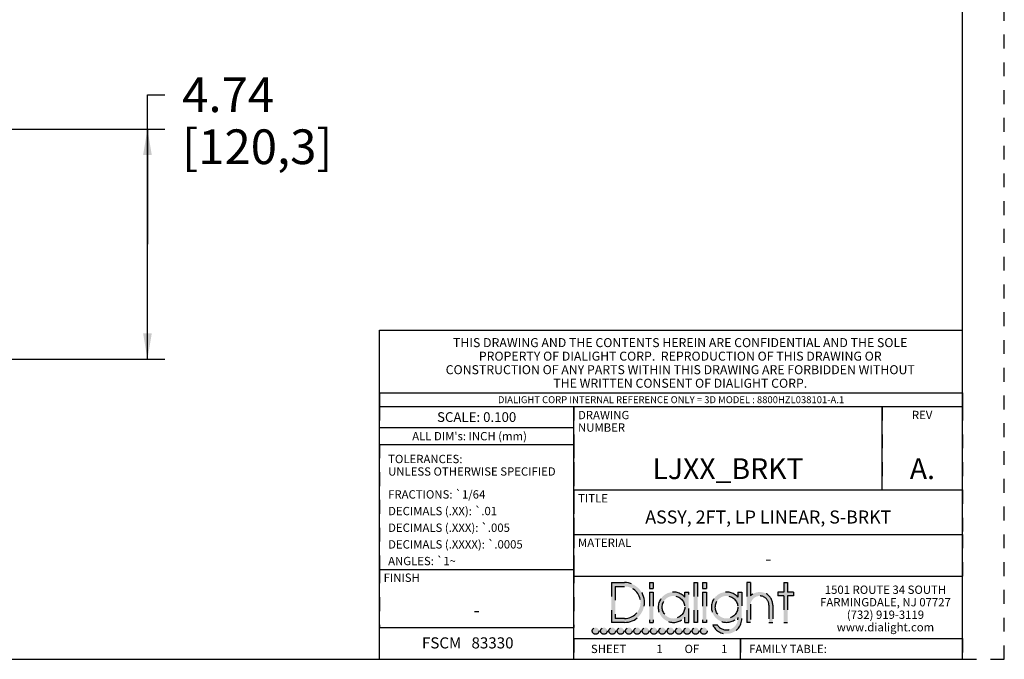
# Model space of a CAD drawing. Units: inches. Extents: x 0 to 17, y 0 to 11.
# Drawn here: x 9.9 to 17, y 0 to 4.6 of the extents above; entities that cross this region are included whole.
import ezdxf

# ---------------------------------------------------------------- set-up
doc = ezdxf.new("R2010")
doc.units = ezdxf.units.IN
doc.header["$LTSCALE"] = 0.935
doc.header["$MEASUREMENT"] = 0
doc.linetypes.add('DOT', pattern=[0.2, 0.1, -0.1])
doc.linetypes.add('HIDDEN', pattern=[0.2, 0.1, -0.1])
doc.layers.get('0').update_dxf_attribs({"linetype": 'CONTINUOUS'})
doc.layers.add('DEFAULT_2', color=8, linetype='HIDDEN')
doc.styles.get("Standard").update_dxf_attribs({"font": 'txt', "width": 0.8})
doc.styles.add('TEXTSTYLE_2', font='txt', dxfattribs={"width": 0.8})
doc.styles.add('TEXTSTYLE_3', font='shanno.ttf')
doc.dimstyles.new('DIMSTYLE_1', dxfattribs={"dimtxt": 0.25, "dimasz": 0.1875, "dimexe": 0.125, "dimexo": 0.0625, "dimgap": 0.125, "dimtad": 0, "dimtih": 1, "dimtoh": 1, "dimlfac": 2.8571428571, "dimzin": 4, "dimdsep": 46, "dimtxsty": 'TEXTSTYLE_2', "dimblk": '_FILLED', "dimblk1": '_FILLED', "dimblk2": '_FILLED', "dimcen": 0.09, "dimadec": 0, "dimazin": 0, "dimtp": 0.001, "dimtm": 0.001, "dimtfac": 1, "dimtofl": 0, "dimtmove": 0, "dimatfit": 3, "dimldrblk": '_FILLED', "dimfxl": 1, "dimtolj": 1, "dimtzin": 4, "dimarcsym": 0})

# ---------------------------------------------------------------- blocks, each defined once
blk = doc.blocks.new('_FILLED')
at = {"color": 0, "linetype": 'ByBlock'}
blk.add_solid([(0, 0), (-1, 0.1666666667), (-1, -0.1666666667)], dxfattribs=at)
blk = doc.blocks.new('*D4')
at = {"color": 2, "linetype": 'Continuous'}
for p, q in [((10.8290497868, 2.9904408073), (10.8290497868, 4.067192686999999)), ((10.8290497868, 4.067192686999999), (10.9540497868, 4.067192686999999)), ((9.7806868775, 3.819612855299999), (10.9540497868, 3.819612855299999)), ((10.8290497868, 3.819612855299999), (10.8290497868, 2.9904408073)), ((10.8290497868, 2.1612687592), (10.8290497868, 2.9904408073)), ((9.7806868775, 2.1612687592), (10.9540497868, 2.1612687592))]:
    blk.add_line(p, q, dxfattribs=at)
at = {"color": 2, "linetype": 'Continuous', "xscale": 0.1875, "yscale": 0.1875, "zscale": 0.1875}
for p, rotation in [((10.8290497868, 3.819612855299999), 90), ((10.8290497868, 2.1612687592), 270)]:
    blk.add_blockref('_FILLED', p, dxfattribs=dict(at, rotation=rotation))
at = {"color": 2, "linetype": 'Continuous', "insert": (11.0790497868, 4.192192686999999), "char_height": 0.25, "width": 1.23125, "attachment_point": 1, "line_spacing_factor": 0.9, "style": 'TEXTSTYLE_2'}
blk.add_mtext('4.74\\P[120,3]', dxfattribs=at)
blk = doc.blocks.new('*T5')
at = {"layer": 'DEFAULT_2', "color": 8, "linetype": 'HIDDEN'}
for p, q in [((0, 0), (1.4, 0)), ((0, 0), (0, -0.15)), ((1.4, 0), (1.4, -0.15)), ((0, -0.15), (1.4, -0.15))]:
    blk.add_line(p, q, dxfattribs=at)
at = {"color": 2, "linetype": 'Continuous', "insert": (0.7, -0.04), "char_height": 0.07, "width": 1.344, "attachment_point": 2, "line_spacing_factor": 0.9}
blk.add_mtext('SCALE: 0.100', dxfattribs=at)
blk = doc.blocks.new('*T6')
at = {"layer": 'DEFAULT_2', "color": 8, "linetype": 'HIDDEN'}
for p, q in [((0, 0), (1.4, 0)), ((0, 0), (0, -0.9)), ((1.4, 0), (1.4, -0.9)), ((0, -0.9), (1.4, -0.9))]:
    blk.add_line(p, q, dxfattribs=at)
at = {"color": 2, "linetype": 'Continuous', "char_height": 0.06, "attachment_point": 1, "line_spacing_factor": 0.9}
for s, insert, width in [('TOLERANCES:\\PUNLESS OTHERWISE SPECIFIED', (0.0625, -0.075), 2.496), ('FRACTIONS: \\Fgdt;{\\Fgdt;`}\\Ftxt;1/64', (0.0625, -0.33), 1.58), ('DECIMALS (.XX): \\Fgdt;{\\Fgdt;`}\\Ftxt;.01', (0.0625, -0.45), 1.964), ('DECIMALS (.XXX): \\Fgdt;{\\Fgdt;`}\\Ftxt;.005', (0.0625, -0.57), 2.156), ('DECIMALS (.XXXX): \\Fgdt;{\\Fgdt;`}\\Ftxt;.0005', (0.0625, -0.69), 2.348), ('ANGLES: \\Fgdt;{\\Fgdt;`}\\Ftxt;1\\Fgdt;{\\Fgdt;~}', (0.0625, -0.81), 1.084)]:
    blk.add_mtext(s, dxfattribs=dict(at, insert=insert, width=width))
blk = doc.blocks.new('*T7')
at = {"layer": 'DEFAULT_2', "color": 8, "linetype": 'HIDDEN'}
for p, q in [((0, 0), (0.58, 0)), ((0, 0), (0, -0.6)), ((0.58, 0), (0.58, -0.6)), ((0, -0.6), (0.58, -0.6))]:
    blk.add_line(p, q, dxfattribs=at)
at = {"color": 2, "linetype": 'Continuous', "insert": (0.29, -0.371875), "char_height": 0.15, "width": 0.3841328413, "attachment_point": 2, "line_spacing_factor": 0.9, "style": 'TEXTSTYLE_3'}
blk.add_mtext('A.', dxfattribs=at)
blk = doc.blocks.new('*T8')
at = {"layer": 'DEFAULT_2', "color": 8, "linetype": 'HIDDEN'}
for p, q in [((0, 0), (2.8, 0)), ((0, 0), (0, -0.32)), ((2.8, 0), (2.8, -0.32)), ((0, -0.32), (2.8, -0.32))]:
    blk.add_line(p, q, dxfattribs=at)
at = {"color": 2, "linetype": 'Continuous', "insert": (1.4, -0.147875), "char_height": 0.094, "width": 4.2112, "attachment_point": 2, "line_spacing_factor": 0.9}
blk.add_mtext('ASSY, 2FT, LP LINEAR, S-BRKT', dxfattribs=at)
blk = doc.blocks.new('*T9')
at = {"layer": 'DEFAULT_2', "color": 8, "linetype": 'HIDDEN'}
for p, q in [((0, 0), (2.22, 0)), ((0, 0), (0, -0.6)), ((2.22, 0), (2.22, -0.6)), ((0, -0.6), (2.22, -0.6))]:
    blk.add_line(p, q, dxfattribs=at)
at = {"color": 2, "linetype": 'Continuous', "insert": (1.11, -0.371875), "char_height": 0.15, "width": 1.9749077491, "attachment_point": 2, "line_spacing_factor": 0.9, "style": 'TEXTSTYLE_3'}
blk.add_mtext('LJXX_BRKT', dxfattribs=at)
blk = doc.blocks.new('*T10')
at = {"layer": 'DEFAULT_2', "color": 8, "linetype": 'HIDDEN'}
for p, q in [((0, 0), (2.7999999, 0)), ((0, 0), (0, -0.15)), ((1.1999999, 0), (1.1999999, -0.15)), ((2.7999999, 0), (2.7999999, -0.15)), ((0, -0.15), (2.7999999, -0.15))]:
    blk.add_line(p, q, dxfattribs=at)
at = {"color": 2, "linetype": 'Continuous', "char_height": 0.06, "line_spacing_factor": 0.9}
for s, insert, width, attachment_point in [('SHEET', (0.25, -0.045), 0.48, 2), ('1', (0.61666665, -0.045), 0.096, 2), ('OF', (0.84999995, -0.045), 0.192, 2), ('1', (1.08333325, -0.045), 0.096, 2), ('FAMILY TABLE:', (1.2624999, -0.045), 1.248, 1)]:
    blk.add_mtext(s, dxfattribs=dict(at, insert=insert, width=width, attachment_point=attachment_point))
blk = doc.blocks.new('*T11')
at = {"layer": 'DEFAULT_2', "color": 8, "linetype": 'HIDDEN'}
for p, q in [((0, 0), (1.4, 0)), ((0, 0), (0, -0.41796875)), ((1.4, 0), (1.4, -0.41796875)), ((0, -0.41796875), (1.4, -0.41796875))]:
    blk.add_line(p, q, dxfattribs=at)
at = {"color": 2, "linetype": 'Continuous', "insert": (0.7, -0.24609375), "char_height": 0.09375, "width": 0.15, "attachment_point": 2, "line_spacing_factor": 0.9}
blk.add_mtext('-', dxfattribs=at)
blk = doc.blocks.new('*T12')
at = {"layer": 'DEFAULT_2', "color": 8, "linetype": 'HIDDEN'}
for p, q in [((0, 0), (2.8, 0)), ((0, 0), (0, -0.3)), ((2.8, 0), (2.8, -0.3)), ((0, -0.3), (2.8, -0.3))]:
    blk.add_line(p, q, dxfattribs=at)
at = {"color": 2, "linetype": 'Continuous', "insert": (1.4, -0.127875), "char_height": 0.094, "width": 0.1504, "attachment_point": 2, "line_spacing_factor": 0.9}
blk.add_mtext('-', dxfattribs=at)
blk = doc.blocks.new('*T14')
at = {"layer": 'DEFAULT_2', "color": 8, "linetype": 'HIDDEN'}
for p, q in [((0, 0), (4.2, 0)), ((0, 0), (0, -0.1)), ((4.2, 0), (4.2, -0.1)), ((0, -0.1), (4.2, -0.1))]:
    blk.add_line(p, q, dxfattribs=at)
at = {"color": 2, "linetype": 'Continuous', "insert": (2.1, -0.025), "char_height": 0.05, "width": 5.44, "attachment_point": 2, "line_spacing_factor": 0.9}
blk.add_mtext('DIALIGHT CORP INTERNAL REFERENCE ONLY = 3D MODEL : 8800HZL038101-A.1', dxfattribs=at)

msp = doc.modelspace()

# ---------------------------------------------------------------- hatches: boundary and pattern name
at = {"linetype": 'Continuous'}
h = msp.add_hatch(color=40, dxfattribs=at)
edge = h.paths.add_edge_path()
edge.add_arc((14.9998701425, 0.2928608677), 0.08128215650000001, 213.3471531025, 360)
edge.add_line((15.081152299, 0.3023861767), (15.081152299, 0.2928608677))
edge.add_arc((14.9998701425, 0.3755321931), 0.1093486565, 41.9841261912, 318.0158738088)
edge.add_line((15.081152299, 0.484372135), (15.081152299, 0.4486782094))
edge.add_line((15.081152299, 0.484372135), (15.109218799, 0.484372135))
edge.add_line((15.109218799, 0.484372135), (15.109218799, 0.2928608677))
edge.add_arc((14.9998701425, 0.2928608677), 0.1093486565, 204.11794827, 360)
edge.add_line((14.9000669436, 0.2481792143), (14.9319706668, 0.2481792143))
edge = h.paths.add_edge_path()
edge.add_line((15.1448428557, 0.5532544745), (15.1448428557, 0.2657855177))
edge.add_line((15.1729093557, 0.5532544745), (15.1448428557, 0.5532544745))
edge.add_line((15.1729093557, 0.5532544745), (15.1729093557, 0.4579432638))
edge.add_arc((15.2387434062, 0.3907369465), 0.0940787505, 0, 134.4090341763)
edge.add_line((15.3328221566, 0.3907369465), (15.3328221566, 0.2657855177))
edge.add_line((15.3047556566, 0.2657855177), (15.3328221566, 0.2657855177))
edge.add_line((15.3047556566, 0.3907369465), (15.3047556566, 0.2657855177))
edge.add_arc((15.2387434062, 0.3907369465), 0.0660122505, 0, 184.2109196747)
edge.add_line((15.1729093557, 0.3858897813), (15.1729093557, 0.2657855177))
edge.add_line((15.1729093557, 0.2657855177), (15.1448428557, 0.2657855177))
edge = h.paths.add_edge_path()
edge.add_line((14.8268158104, 0.4839741161), (14.8268158104, 0.2657855177))
edge.add_line((14.8268158104, 0.4839741161), (14.8548864869, 0.4839741161))
edge.add_line((14.8548864869, 0.4839741161), (14.8548864869, 0.2657855177))
edge.add_line((14.8548864869, 0.2657855177), (14.8268158104, 0.2657855177))
edge = h.paths.add_edge_path()
edge.add_line((14.7631310307, 0.5532544745), (14.7631310307, 0.2657855177))
edge.add_line((14.7631310307, 0.5532544745), (14.7911942822, 0.5532544745))
edge.add_line((14.7911942822, 0.5532544745), (14.7911942822, 0.2657855177))
edge.add_line((14.7911942822, 0.2657855177), (14.7631310307, 0.2657855177))
edge = h.paths.add_edge_path()
edge.add_line((14.1701628422, 0.5531208245), (14.1701628422, 0.2657855177))
edge.add_line((14.1701628422, 0.5531208245), (14.2648376888, 0.5531208245))
edge.add_arc((14.2648376888, 0.4094531711), 0.1436676534, 270, 450)
edge.add_line((14.2648376888, 0.2657855177), (14.1701628422, 0.2657855177))
edge = h.paths.add_edge_path()
edge.add_line((14.4722331312, 0.4839741161), (14.4722331312, 0.2657855177))
edge.add_line((14.4441535632, 0.4839741161), (14.4722331312, 0.4839741161))
edge.add_line((14.4441535632, 0.4839741161), (14.4441535632, 0.2657855177))
edge.add_line((14.4441535632, 0.2657855177), (14.4722331312, 0.2657855177))
edge = h.paths.add_edge_path()
edge.add_line((14.7275036007, 0.2657855177), (14.7275036007, 0.4839741161))
edge.add_line((14.6994371007, 0.4839741161), (14.7275036007, 0.4839741161))
edge.add_line((14.6994371007, 0.4472197915), (14.6994371007, 0.4839741161))
edge.add_arc((14.6172130625, 0.3751341742), 0.1093486565, 41.2409673286, 318.7590326714)
edge.add_line((14.6994371007, 0.2657855177), (14.6994371007, 0.3030485569))
edge.add_line((14.6994371007, 0.2657855177), (14.7275036007, 0.2657855177))
edge = h.paths.add_edge_path()
edge.add_line((15.4392552109, 0.4562934576), (15.4392552109, 0.2657855177))
edge.add_line((15.4820311176, 0.4562934576), (15.4392552109, 0.4562934576))
edge.add_line((15.4820311176, 0.484372135), (15.4820311176, 0.4562934576))
edge.add_line((15.4820311176, 0.484372135), (15.4392552109, 0.484372135))
edge.add_line((15.4392552109, 0.5532544745), (15.4392552109, 0.484372135))
edge.add_line((15.4111919594, 0.5532544745), (15.4392552109, 0.5532544745))
edge.add_line((15.4111919594, 0.5532544745), (15.4111919594, 0.484372135))
edge.add_line((15.4111919594, 0.484372135), (15.3684403852, 0.484372135))
edge.add_line((15.3684403852, 0.484372135), (15.3684403852, 0.4562934576))
edge.add_line((15.4111919594, 0.4562934576), (15.3684403852, 0.4562934576))
edge.add_line((15.4111919594, 0.4562934576), (15.4111919594, 0.2657855177))
edge.add_line((15.4111919594, 0.2657855177), (15.4392552109, 0.2657855177))
edge = h.paths.add_edge_path()
edge.add_line((14.1982293422, 0.5250543245), (14.1982293422, 0.2938520177))
edge.add_line((14.1982293422, 0.5250543245), (14.2648376888, 0.5250543245))
edge.add_arc((14.2648376888, 0.4094531711), 0.1156011534, 270, 450)
edge.add_line((14.2648376888, 0.2938520177), (14.1982293422, 0.2938520177))
edge = h.paths.add_edge_path()
edge.add_line((14.4722331312, 0.5532544745), (14.4722331312, 0.5098249961))
edge.add_line((14.4441535632, 0.5532544745), (14.4722331312, 0.5532544745))
edge.add_line((14.4441535632, 0.5532544745), (14.4441535632, 0.5098249961))
edge.add_line((14.4441535632, 0.5098249961), (14.4722331312, 0.5098249961))
edge = h.paths.add_edge_path()
edge.add_line((14.8548864869, 0.5532544745), (14.8548864869, 0.5098249961))
edge.add_line((14.8268158104, 0.5532544745), (14.8548864869, 0.5532544745))
edge.add_line((14.8268158104, 0.5532544745), (14.8268158104, 0.5098249961))
edge.add_line((14.8268158104, 0.5098249961), (14.8548864869, 0.5098249961))
edge = h.paths.add_edge_path()
edge.add_arc((14.6172130625, 0.3751341742), 0.08128215650000001, 0, 360)
edge = h.paths.add_edge_path()
edge.add_arc((14.9998701425, 0.3755321931), 0.08128215650000001, 0, 360)
edge = h.paths.add_edge_path()
edge.add_arc((14.8363960993, 0.2043968254), 0.0238345082, 0, 360)
edge = h.paths.add_edge_path()
edge.add_arc((14.7763960993, 0.2043968254), 0.0238345082, 0, 360)
edge = h.paths.add_edge_path()
edge.add_arc((14.7163960993, 0.2043968254), 0.0238345082, 0, 360)
edge = h.paths.add_edge_path()
edge.add_arc((14.6563960993, 0.2043968254), 0.0238345082, 0, 360)
edge = h.paths.add_edge_path()
edge.add_arc((14.5963960993, 0.2043968254), 0.0238345082, 0, 360)
edge = h.paths.add_edge_path()
edge.add_arc((14.5363960993, 0.2043968254), 0.0238345082, 0, 360)
edge = h.paths.add_edge_path()
edge.add_arc((14.4763960993, 0.2043968254), 0.0238345082, 0, 360)
edge = h.paths.add_edge_path()
edge.add_arc((14.4163960993, 0.2043968254), 0.0238345082, 0, 360)
edge = h.paths.add_edge_path()
edge.add_arc((14.3563960993, 0.2043968254), 0.0238345082, 0, 360)
edge = h.paths.add_edge_path()
edge.add_arc((14.2963960993, 0.2043968254), 0.0238345082, 0, 360)
edge = h.paths.add_edge_path()
edge.add_arc((14.2363960993, 0.2043968254), 0.0238345082, 0, 360)
edge = h.paths.add_edge_path()
edge.add_arc((14.1763960993, 0.2043968254), 0.0238345082, 0, 360)
edge = h.paths.add_edge_path()
edge.add_arc((14.1163960993, 0.2043968254), 0.0238345082, 0, 360)
edge = h.paths.add_edge_path()
edge.add_arc((14.0563960993, 0.2043968254), 0.0238345082, 0, 360)

# ---------------------------------------------------------------- linework, layer by layer
at = {"color": 7, "linetype": 'Continuous'}
for p, q in [((16.7, 0), (16.7, 10.7)), ((12.5, 2.37017), (16.7, 2.37017)), ((12.5, 0), (12.5, 2.37017)), ((12.5, 1.92), (16.7, 1.92)), ((12.5, 1.82), (16.7, 1.82)), ((13.9, 0), (13.9, 1.82)), ((16.12, 1.22), (16.12, 1.82)), ((12.5, 1.67), (13.9, 1.67)), ((12.5, 1.548), (13.9, 1.548)), ((13.9, 1.22), (16.7, 1.22)), ((13.9, 0.9), (16.7, 0.9)), ((12.5, 0.648), (13.9, 0.648)), ((13.9, 0.6), (16.7, 0.6)), ((12.5, 0.23), (13.9, 0.23)), ((13.9, 0.15), (16.7, 0.15)), ((15.1, 0), (15.1, 0.15)), ((0.3, 0), (16.7, 0))]:
    msp.add_line(p, q, dxfattribs=at)
at = {"layer": 'DEFAULT_2', "color": 8, "linetype": 'DOT'}
for p, q in [((17, -0), (17, 11)), ((16.7, 0), (17, -0))]:
    msp.add_line(p, q, dxfattribs=at)
at = {"layer": 'DEFAULT_2', "color": 8, "linetype": 'HIDDEN'}
for p, q in [((14.1701628422, 0.5531208245), (14.2648376888, 0.5531208245)), ((14.1701628422, 0.5531208245), (14.1701628422, 0.2657855177)), ((14.1982293422, 0.5250543245), (14.2648376888, 0.5250543245)), ((14.1982293422, 0.5250543245), (14.1982293422, 0.2938520177)), ((14.4441535632, 0.5532544745), (14.4722331312, 0.5532544745)), ((14.4441535632, 0.5532544745), (14.4441535632, 0.5098249961)), ((14.4441535632, 0.5098249961), (14.4722331312, 0.5098249961)), ((14.4722331312, 0.5532544745), (14.4722331312, 0.5098249961)), ((14.7631310307, 0.5532544745), (14.7911942822, 0.5532544745)), ((14.7631310307, 0.5532544745), (14.7631310307, 0.2657855177)), ((14.7911942822, 0.5532544745), (14.7911942822, 0.2657855177)), ((14.8268158104, 0.5532544745), (14.8548864869, 0.5532544745)), ((14.8268158104, 0.5532544745), (14.8268158104, 0.5098249961)), ((14.8268158104, 0.5098249961), (14.8548864869, 0.5098249961)), ((14.8548864869, 0.5532544745), (14.8548864869, 0.5098249961)), ((15.1729093557, 0.5532544745), (15.1448428557, 0.5532544745)), ((15.1448428557, 0.5532544745), (15.1448428557, 0.2657855177)), ((15.1729093557, 0.5532544745), (15.1729093557, 0.4579432638)), ((15.4111919594, 0.5532544745), (15.4392552109, 0.5532544745)), ((15.4111919594, 0.5532544745), (15.4111919594, 0.484372135)), ((15.4392552109, 0.5532544745), (15.4392552109, 0.484372135)), ((14.4441535632, 0.4839741161), (14.4722331312, 0.4839741161)), ((14.4441535632, 0.4839741161), (14.4441535632, 0.2657855177)), ((14.4722331312, 0.4839741161), (14.4722331312, 0.2657855177)), ((14.6994371007, 0.4839741161), (14.7275036007, 0.4839741161)), ((14.6994371007, 0.4472197915), (14.6994371007, 0.4839741161)), ((14.7275036007, 0.2657855177), (14.7275036007, 0.4839741161)), ((14.8268158104, 0.4839741161), (14.8548864869, 0.4839741161)), ((14.8268158104, 0.4839741161), (14.8268158104, 0.2657855177)), ((14.8548864869, 0.4839741161), (14.8548864869, 0.2657855177)), ((15.081152299, 0.484372135), (15.109218799, 0.484372135)), ((15.081152299, 0.484372135), (15.081152299, 0.4486782094)), ((15.109218799, 0.484372135), (15.109218799, 0.2928608677)), ((15.4111919594, 0.484372135), (15.3684403852, 0.484372135)), ((15.3684403852, 0.484372135), (15.3684403852, 0.4562934576)), ((15.4111919594, 0.4562934576), (15.3684403852, 0.4562934576)), ((15.4111919594, 0.4562934576), (15.4111919594, 0.2657855177)), ((15.4820311176, 0.484372135), (15.4392552109, 0.484372135)), ((15.4820311176, 0.4562934576), (15.4392552109, 0.4562934576)), ((15.4392552109, 0.4562934576), (15.4392552109, 0.2657855177)), ((15.4820311176, 0.484372135), (15.4820311176, 0.4562934576)), ((15.1729093557, 0.3858897813), (15.1729093557, 0.2657855177)), ((15.3047556566, 0.3907369465), (15.3047556566, 0.2657855177)), ((15.3328221566, 0.3907369465), (15.3328221566, 0.2657855177)), ((14.2648376888, 0.2938520177), (14.1982293422, 0.2938520177)), ((14.6994371007, 0.2657855177), (14.6994371007, 0.3030485569)), ((15.081152299, 0.3023861767), (15.081152299, 0.2928608677)), ((14.2648376888, 0.2657855177), (14.1701628422, 0.2657855177)), ((14.4441535632, 0.2657855177), (14.4722331312, 0.2657855177)), ((14.6994371007, 0.2657855177), (14.7275036007, 0.2657855177)), ((14.7911942822, 0.2657855177), (14.7631310307, 0.2657855177)), ((14.8548864869, 0.2657855177), (14.8268158104, 0.2657855177)), ((14.9000669436, 0.2481792143), (14.9319706668, 0.2481792143)), ((15.1729093557, 0.2657855177), (15.1448428557, 0.2657855177)), ((15.3047556566, 0.2657855177), (15.3328221566, 0.2657855177)), ((15.4111919594, 0.2657855177), (15.4392552109, 0.2657855177))]:
    msp.add_line(p, q, dxfattribs=at)
for centre, radius in [((14.6172130625, 0.3751341742), 0.08128215650000001), ((14.9998701425, 0.3755321931), 0.08128215650000001), ((14.0563960993, 0.2043968254), 0.0238345082), ((14.1163960993, 0.2043968254), 0.0238345082), ((14.1763960993, 0.2043968254), 0.0238345082), ((14.2363960993, 0.2043968254), 0.0238345082), ((14.2963960993, 0.2043968254), 0.0238345082), ((14.3563960993, 0.2043968254), 0.0238345082), ((14.4163960993, 0.2043968254), 0.0238345082), ((14.4763960993, 0.2043968254), 0.0238345082), ((14.5363960993, 0.2043968254), 0.0238345082), ((14.5963960993, 0.2043968254), 0.0238345082), ((14.6563960993, 0.2043968254), 0.0238345082), ((14.7163960993, 0.2043968254), 0.0238345082), ((14.7763960993, 0.2043968254), 0.0238345082), ((14.8363960993, 0.2043968254), 0.0238345082)]:
    msp.add_circle(centre, radius, dxfattribs=at)
for centre, radius, start, end in [((14.2648376888, 0.4094531711), 0.1436676534, 270, 90), ((14.2648376888, 0.4094531711), 0.1156011534, 270, 90), ((14.6172130625, 0.3751341742), 0.1093486565, 41.2409673286, 318.7590326714), ((14.9998701425, 0.3755321931), 0.1093486565, 41.9841261912, 318.0158738088), ((15.2387434062, 0.3907369465), 0.0660122505, 0, 184.2109196747), ((15.2387434062, 0.3907369465), 0.0940787505, 0, 134.4090341763), ((14.9998701425, 0.2928608677), 0.1093486565, 204.11794827, 360), ((14.9998701425, 0.2928608677), 0.08128215650000001, 213.3471531025, 360)]:
    msp.add_arc(centre, radius, start, end, dxfattribs=at)

# ---------------------------------------------------------------- block references
for name, p in [('*T14', (12.5, 1.92)), ('*T5', (12.5, 1.82)), ('*T9', (13.9, 1.82)), ('*T7', (16.12, 1.82)), ('*T6', (12.5, 1.548)), ('*T8', (13.9, 1.22)), ('*T12', (13.9, 0.9)), ('*T11', (12.5, 0.648)), ('*T10', (13.9000001, 0.15))]:
    msp.add_blockref(name, p)

# ---------------------------------------------------------------- texts
at = {"color": 2, "linetype": 'Continuous', "line_spacing_factor": 0.9}
for s, insert, char_height, width, attachment_point in [('THIS DRAWING AND THE CONTENTS HEREIN ARE CONFIDENTIAL AND THE SOLE\\PPROPERTY OF DIALIGHT CORP.  REPRODUCTION OF THIS DRAWING OR\\PCONSTRUCTION OF ANY PARTS WITHIN THIS DRAWING ARE FORBIDDEN WITHOUT\\PTHE WRITTEN CONSENT OF DIALIGHT CORP.', (14.6660518466, 2.3137934065), 0.065, 3.484, 2), ('DRAWING NUMBER', (13.9300478081, 1.7894984179), 0.06, 0.672, 1), ('REV', (16.3346112887, 1.7900226026), 0.06, 0.144, 1), ("ALL DIM's: INCH (mm)", (12.735843012, 1.6374038873), 0.06, 0.96, 1), ('TITLE', (13.9306351566, 1.1899708535), 0.06, 0.24, 1), ('MATERIAL', (13.9299952204, 0.8698568769), 0.06, 0.384, 1), ('FINISH', (12.5302573768, 0.6178415415), 0.06, 0.288, 1), ('1501 ROUTE 34 SOUTH\\PFARMINGDALE, NJ 07727\\P(732) 919-3119\\Pwww.dialight.com', (16.1440769687, 0.5312583429), 0.06, 1.008, 2), ('FSCM   83330', (12.8060217383, 0.1583791759), 0.08, 0.768, 1)]:
    msp.add_mtext(s, dxfattribs=dict(at, insert=insert, char_height=char_height, width=width, attachment_point=attachment_point))

# ---------------------------------------------------------------- dimensions: what is measured, and where the dimension line sits
at = {"color": 2, "linetype": 'Continuous'}
dim = msp.add_linear_dim(base=(10.8290497868, 3.819612855299999), p1=(9.7181868775, 2.1612687592), p2=(9.7181868775, 3.819612855299999), angle=90, dimstyle='DIMSTYLE_1', dxfattribs=at)
dim.commit()
dim.dimension.update_dxf_attribs({"geometry": '*D4', "text_midpoint": (11.4894664535, 3.879692687), "dimtype": 160})

doc.saveas('drawing.dxf')
